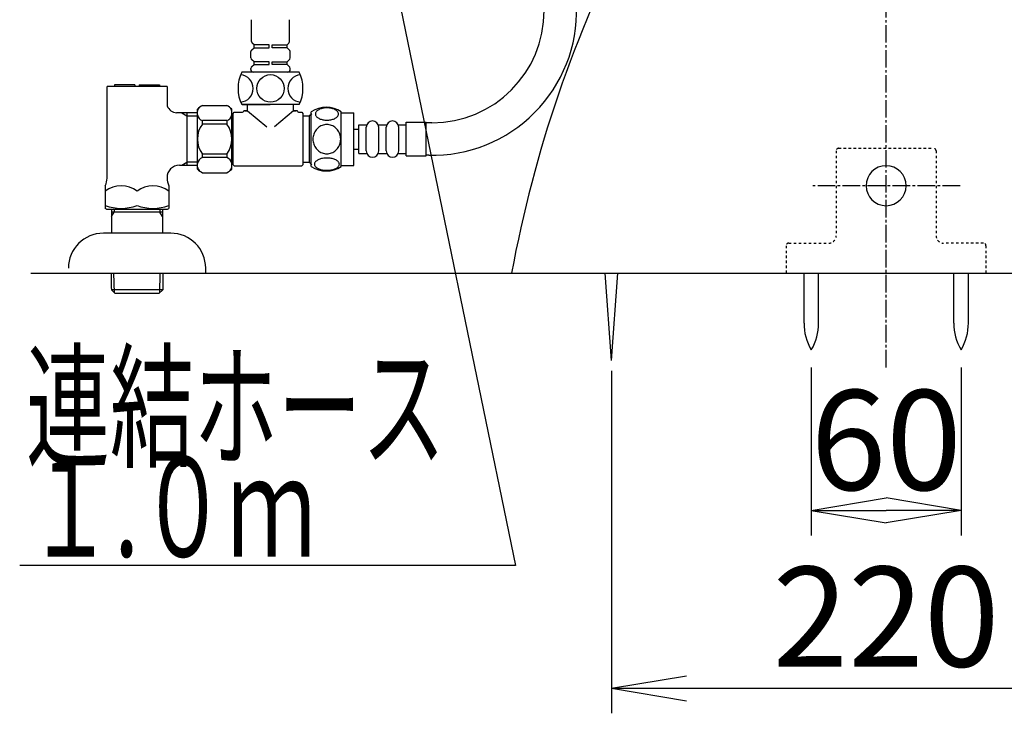
# Model space of a CAD drawing. Extents: x 0 to 1999, y 11 to 2839.
# Drawn here: x 1261 to 1655, y 356 to 633 of the extents above; entities that cross this region are included whole.
import ezdxf
from ezdxf.enums import TextEntityAlignment as Align

# ---------------------------------------------------------------- set-up
doc = ezdxf.new("R2010")
doc.units = 0
doc.linetypes.add('EXLTYPE2', pattern=[2, 1, -1])
doc.linetypes.add('EXLTYPE3', pattern=[10, 7, -1, 1, -1])
doc.layers.get('0').update_dxf_attribs({"linetype": 'CONTINUOUS'})
doc.layers.get('DEFPOINTS').update_dxf_attribs({"linetype": 'CONTINUOUS'})
for name, color, linetype in [('タンク', 7, 'CONTINUOUS'), ('便器', 7, 'CONTINUOUS'), ('便座', 7, 'CONTINUOUS'), ('寸法', 7, 'CONTINUOUS'), ('止水栓', 7, 'CONTINUOUS')]:
    doc.layers.add(name, color=color, linetype=linetype)
doc.styles.add('EXCADDIM1', font='monotxt', dxfattribs={"width": 0.84, "bigfont": 'extfont'})
doc.styles.add('EXCADSTD', font='monotxt', dxfattribs={"bigfont": 'extfont'})
doc.styles.get("Standard").update_dxf_attribs({"font": 'monotxt', "bigfont": 'extfont'})
doc.dimstyles.new('ISO-25', dxfattribs={"dimtxt": 2.5, "dimasz": 2.5, "dimexe": 1.25, "dimexo": 0.625, "dimtad": 1, "dimtxsty": 'STANDARD', "dimcen": 2.5, "dimazin": 3, "dimtfac": 1, "dimtmove": 0, "dimatfit": 3})

# ---------------------------------------------------------------- blocks, each defined once
blk = doc.blocks.new('EX_NORM')
at = {"color": 0, "linetype": 'CONTINUOUS'}
for q in [(-1, 0.167), (-1, 0), (-1, -0.167)]:
    blk.add_line((0, 0), q, dxfattribs=at)
blk = doc.blocks.new('*D34')
at = {"layer": 'DEFPOINTS', "color": 0}
for p in [(1498, 522.7), (1718, 516.7), (1718, 365.8)]:
    blk.add_point(p, dxfattribs=at)
at = {"layer": '寸法', "color": 3, "linetype": 'CONTINUOUS'}
for p, q in [((1498, 492.9), (1498, 355.8)), ((1718, 486.9), (1718, 355.8)), ((1528, 365.8), (1688, 365.8))]:
    blk.add_line(p, q, dxfattribs=at)
at = {"layer": '寸法', "color": 3, "xscale": 30, "yscale": 30, "zscale": 30, "rotation": 180}
blk.add_blockref('EX_NORM', (1498, 365.8), dxfattribs=at)
at = {"layer": '寸法', "color": 3, "xscale": 30, "yscale": 30, "zscale": 30}
blk.add_blockref('EX_NORM', (1718, 365.8), dxfattribs=at)
at = {"layer": '寸法', "color": 2, "insert": (1608, 389.3), "char_height": 40, "attachment_point": 5, "style": 'EXCADDIM1'}
blk.add_mtext('220', dxfattribs=at)
blk = doc.blocks.new('*D35')
at = {"layer": 'DEFPOINTS', "color": 0}
for p in [(1578.04, 501.29), (1638.04, 501.29), (1638.04, 437)]:
    blk.add_point(p, dxfattribs=at)
at = {"layer": '寸法', "color": 3, "linetype": 'CONTINUOUS'}
for p, q in [((1578.04, 494.29), (1578.04, 427)), ((1638.04, 494.29), (1638.04, 427)), ((1608.04, 437), (1608.04, 437))]:
    blk.add_line(p, q, dxfattribs=at)
at = {"layer": '寸法', "color": 3, "xscale": 30, "yscale": 30, "zscale": 30, "rotation": 180}
blk.add_blockref('EX_NORM', (1578.04, 437), dxfattribs=at)
at = {"layer": '寸法', "color": 3, "xscale": 30, "yscale": 30, "zscale": 30}
blk.add_blockref('EX_NORM', (1638.04, 437), dxfattribs=at)
at = {"layer": '寸法', "color": 2, "insert": (1608.04, 460), "char_height": 40, "attachment_point": 5, "style": 'EXCADDIM1'}
blk.add_mtext('60', dxfattribs=at)

msp = doc.modelspace()

# ---------------------------------------------------------------- linework, layer by layer
at = {"layer": 'タンク', "color": 6, "linetype": 'CONTINUOUS'}
for p, q in [((1377.7848, 574.6909), (1377.7848, 596.6309)), ((1389.7843, 574.6909), (1389.7843, 596.6294)), ((1389.7843, 596.1602), (1394.7843, 596.1602)), ((1394.7843, 575.1602), (1394.7843, 596.1602)), ((1415.7843, 578.9102), (1415.7843, 592.4102)), ((1415.7843, 592.4102), (1423.7843, 592.4102)), ((1423.7843, 578.9102), (1423.7843, 592.4102)), ((1426.0842, 592.1602), (1423.7843, 592.1602)), ((1394.7843, 589.6602), (1396.7843, 589.6602)), ((1396.7843, 579.9102), (1396.7843, 591.4102)), ((1396.7843, 591.4102), (1399.7843, 591.4102)), ((1399.7843, 580.9102), (1399.7843, 590.4102)), ((1404.7843, 591.4102), (1407.7843, 591.4102)), ((1404.7843, 580.9102), (1404.7843, 590.4102)), ((1407.7843, 580.9102), (1407.7843, 590.4102)), ((1412.7843, 591.4102), (1415.7843, 591.4102)), ((1412.7843, 580.9102), (1412.7843, 590.4102)), ((1394.7843, 581.6602), (1396.7843, 581.6602)), ((1396.7843, 579.9102), (1399.7843, 579.9102)), ((1404.7843, 579.9102), (1407.7843, 579.9102)), ((1412.7843, 579.9102), (1415.7843, 579.9102)), ((1415.7843, 578.9102), (1423.7843, 578.9102)), ((1424.8663, 579.173), (1423.7843, 579.173)), ((1389.7843, 575.1602), (1394.7843, 575.1602))]:
    msp.add_line(p, q, dxfattribs=at)
at = {"layer": 'タンク', "color": 6, "linetype": 'CONTINUOUS', "flags": 128}
for points in [[(1384.0421, 593.2627), (1384.4449, 593.2725), (1384.8453, 593.3018), (1385.2408, 593.3482), (1385.6241, 593.4116), (1385.9977, 593.4922), (1386.3566, 593.5923), (1386.6959, 593.707), (1387.0182, 593.8364), (1387.316, 593.9805), (1387.587, 594.1392), (1387.8336, 594.3076), (1388.0509, 594.4883), (1388.2389, 594.6787), (1388.3927, 594.8765), (1388.5123, 595.0791), (1388.6002, 595.2891), (1388.6539, 595.499), (1388.671, 595.7139), (1388.6539, 595.9263), (1388.6002, 596.1387), (1388.5123, 596.3486), (1388.3927, 596.5513), (1388.2364, 596.749), (1388.0509, 596.937), (1387.8336, 597.1177), (1387.5895, 597.2886), (1387.316, 597.4448), (1387.0182, 597.5889), (1386.6959, 597.7207), (1386.3566, 597.8355), (1385.9977, 597.9331), (1385.6266, 598.0137), (1385.2408, 598.0796), (1384.8453, 598.126), (1384.4449, 598.1528), (1384.0421, 598.1626), (1383.6393, 598.1528), (1383.2389, 598.126), (1382.8434, 598.0796), (1382.4576, 598.0161), (1382.0841, 597.9331), (1381.7252, 597.8355), (1381.3858, 597.7207), (1381.0636, 597.5889), (1380.7682, 597.4448), (1380.4947, 597.2886), (1380.2482, 597.1177), (1380.0309, 596.9395), (1379.8453, 596.749), (1379.6915, 596.5513), (1379.5694, 596.3486), (1379.4816, 596.1387), (1379.4278, 595.9263), (1379.4108, 595.7139), (1379.4303, 595.499), (1379.4816, 595.2891), (1379.5694, 595.0791), (1379.6915, 594.8765), (1379.8453, 594.6787)], [(1379.8453, 594.6787), (1380.0309, 594.4883), (1380.2482, 594.3076), (1380.4947, 594.1392), (1380.7682, 593.9805), (1381.066, 593.8364), (1381.3858, 593.707), (1381.7252, 593.5923), (1382.0841, 593.4922), (1382.4576, 593.4116), (1382.8434, 593.3482)], [(1382.8434, 593.3482), (1383.2364, 593.3018), (1383.6368, 593.2725), (1384.0397, 593.2627)], [(1389.5694, 585.6602), (1389.5475, 586.1582), (1389.4816, 586.6538), (1389.379, 587.1421), (1389.2325, 587.6279), (1389.047, 588.0967), (1388.8248, 588.5484), (1388.5636, 588.978), (1388.2682, 589.3809), (1387.941, 589.7568), (1387.5821, 590.0986), (1387.1964, 590.4087), (1386.7887, 590.6821), (1386.359, 590.919), (1385.9098, 591.1118), (1385.4459, 591.2656), (1384.9723, 591.3755), (1384.4913, 591.4414), (1384.0079, 591.4658), (1383.5221, 591.4414), (1383.0411, 591.3755), (1382.5675, 591.2656), (1382.1061, 591.1118), (1381.6568, 590.919), (1381.2272, 590.6821), (1380.817, 590.4087), (1380.4337, 590.0986), (1380.0748, 589.7568), (1379.7477, 589.3809), (1379.4523, 588.978), (1379.191, 588.5484), (1378.9664, 588.0967), (1378.7809, 587.6279), (1378.6368, 587.1421), (1378.5318, 586.6465), (1378.4684, 586.1411), (1378.4464, 585.6333), (1378.4684, 585.1255), (1378.5318, 584.6201), (1378.6368, 584.1245), (1378.7809, 583.6387), (1378.9664, 583.1699), (1379.191, 582.7183), (1379.4523, 582.2886), (1379.7477, 581.8858), (1380.0748, 581.5098), (1380.4337, 581.168), (1380.817, 580.8579), (1381.2272, 580.5845), (1381.6568, 580.3477), (1382.1061, 580.1548), (1382.5675, 580.001), (1383.0411, 579.8911), (1383.5221, 579.8252), (1384.0055, 579.8032)], [(1384.0079, 579.8032), (1384.4913, 579.8252), (1384.9723, 579.8911), (1385.4459, 580.001), (1385.9098, 580.1548), (1386.3566, 580.3477), (1386.7887, 580.5845), (1387.1964, 580.8579), (1387.5821, 581.168), (1387.9386, 581.5098), (1388.2682, 581.8858), (1388.5611, 582.2886), (1388.8248, 582.7183), (1389.0494, 583.1699), (1389.235, 583.6387), (1389.379, 584.1245), (1389.484, 584.6201), (1389.5475, 585.1255), (1389.5694, 585.6333), (1389.5694, 585.6431), (1389.5694, 585.6504), (1389.5694, 585.6602)], [(1384.0348, 573.1651), (1384.4718, 573.1748), (1384.9039, 573.2017), (1385.3287, 573.2481), (1385.7438, 573.314), (1386.1442, 573.3945), (1386.5299, 573.4922), (1386.8985, 573.6094), (1387.2428, 573.7388), (1387.565, 573.8828), (1387.858, 574.0415), (1388.1241, 574.21), (1388.3561, 574.3906), (1388.5587, 574.5786), (1388.7247, 574.7764), (1388.8566, 574.9815), (1388.9493, 575.189), (1389.0079, 575.4014), (1389.025, 575.6138), (1389.0055, 575.8286), (1388.9493, 576.041), (1388.8566, 576.2485), (1388.7247, 576.4536), (1388.5587, 576.6514), (1388.3561, 576.8394), (1388.1217, 577.02), (1387.858, 577.1885), (1387.565, 577.3472), (1387.2428, 577.4912), (1386.8985, 577.6206), (1386.5299, 577.7354), (1386.1442, 577.8355), (1385.7413, 577.916), (1385.3263, 577.9819), (1384.9015, 578.0283), (1384.4693, 578.0552), (1384.0348, 578.065), (1383.6002, 578.0552), (1383.1681, 578.0259), (1382.7433, 577.9795), (1382.3282, 577.916), (1381.9254, 577.8355), (1381.5397, 577.7354), (1381.1734, 577.6206), (1380.8268, 577.4912), (1380.5069, 577.3472), (1380.2115, 577.1885), (1379.9479, 577.02), (1379.7135, 576.8394), (1379.5133, 576.6514), (1379.3448, 576.4536), (1379.2154, 576.2485), (1379.1202, 576.041), (1379.0641, 575.8286), (1379.0445, 575.6138), (1379.0641, 575.4014), (1379.1202, 575.189), (1379.2154, 574.9815), (1379.3448, 574.7764), (1379.5133, 574.5786)], [(1379.5133, 574.5786), (1379.7135, 574.3906), (1379.9479, 574.21), (1380.2115, 574.0391), (1380.5069, 573.8828), (1380.8268, 573.7388), (1381.1734, 573.6069), (1381.5397, 573.4922), (1381.9254, 573.3945), (1382.3282, 573.314), (1382.7433, 573.2481)], [(1382.7433, 573.2481), (1383.1681, 573.2017), (1383.6002, 573.1748), (1384.0348, 573.1651)]]:
    msp.add_lwpolyline(points, dxfattribs=at)
at = {"layer": 'タンク', "color": 6, "linetype": 'CONTINUOUS'}
for centre, radius, start, end in [((1426.0842, 637.1602), 58, 268.796815, 1.572999), ((1426.0842, 637.1602), 45, 270, 0), ((1383.7833, 587.4107), 10.9999, 56.937744, 123.054688), ((1402.2843, 590.4102), 2.5, 0, 180), ((1410.2843, 590.4102), 2.5, 0, 180), ((1402.2843, 580.9102), 2.5, 180, 0), ((1410.2843, 580.9102), 2.5, 180, 0), ((1383.7833, 583.9097), 10.9985, 236.94841, 303.059082)]:
    msp.add_arc(centre, radius, start, end, dxfattribs=at)
at = {"layer": '便器', "color": 6, "linetype": 'EXLTYPE3'}
for p, q in [((1608, 494.2909), (1608, 1485)), ((1637.6, 566.9997), (1578.5208, 566.9997))]:
    msp.add_line(p, q, dxfattribs=at)
at = {"layer": '便器', "color": 6, "linetype": 'EXLTYPE2'}
for p, q in [((1588, 580.9997), (1588, 546.9997)), ((1589, 581.9997), (1627, 581.9997)), ((1628, 580.9997), (1628, 546.9997)), ((1568, 542.9997), (1568, 531.9997)), ((1569, 543.9997), (1585, 543.9997)), ((1647, 543.9997), (1631, 543.9997)), ((1648, 542.9997), (1648, 531.9997))]:
    msp.add_line(p, q, dxfattribs=at)
at = {"layer": '便器', "color": 7, "linetype": 'CONTINUOUS'}
msp.add_line((1265.517, 531.9997), (1928, 531.9997), dxfattribs=at)
at = {"layer": '便器', "color": 6, "linetype": 'CONTINUOUS'}
for p, q in [((1498.0001, 496.9997), (1495.4167, 531.9997)), ((1498.0001, 496.9997), (1500.5835, 531.9997)), ((1575.1371, 512.0439), (1575.1371, 531.9994)), ((1580.937, 512.0439), (1580.937, 531.9994)), ((1635.1371, 512.0439), (1635.1371, 531.9994)), ((1635.1371, 512.0439), (1635.1371, 531.9994)), ((1640.937, 512.0439), (1640.937, 531.9994)), ((1640.937, 512.0439), (1640.937, 531.9994))]:
    msp.add_line(p, q, dxfattribs=at)
at = {"layer": '便器', "color": 2, "linetype": 'CONTINUOUS'}
msp.add_arc((1949.7317, 441.4461), 500, 152.58268, 169.565747, dxfattribs=at)
msp.add_arc((1949.7317, 441.4461), 500, 152.58268, 169.565747, dxfattribs=at)
at = {"layer": '便器', "color": 6, "linetype": 'EXLTYPE2'}
for centre, radius, start, end in [((1589, 580.9997), 1, 90, 180), ((1627, 580.9997), 1, 0, 90), ((1585, 546.9997), 3, 270, 0), ((1631, 546.9997), 3, 180, 270), ((1569, 542.9997), 1, 90, 180), ((1647, 542.9997), 1, 0, 90)]:
    msp.add_arc(centre, radius, start, end, dxfattribs=at)
at = {"layer": '便器', "color": 6, "linetype": 'CONTINUOUS'}
for centre, radius, start, end in [((1608, 566.9997), 8, 90, 270), ((1608, 566.9997), 8, 270, 90), ((1595.1338, 511.6693), 20, 178.926758, 211.259766), ((1560.9407, 511.6693), 20, 328.740234, 1.073222), ((1655.1338, 511.6693), 20, 178.926758, 211.259766), ((1655.1338, 511.6693), 20, 178.926758, 211.259766), ((1620.9407, 511.6693), 20, 328.740234, 1.073222), ((1620.9407, 511.6693), 20, 328.740234, 1.073222)]:
    msp.add_arc(centre, radius, start, end, dxfattribs=at)
at = {"layer": '便座', "color": 6, "linetype": 'CONTINUOUS'}
for p, q in [((1353.8576, 624.7751), (1353.8576, 633.4609)), ((1369.0576, 624.7751), (1369.0576, 633.4609)), ((1354.8576, 623.3609), (1354.1505, 624.068)), ((1360.8576, 623.3609), (1354.8576, 623.3609)), ((1354.8576, 622.1609), (1354.8576, 623.3609)), ((1360.8576, 622.1609), (1360.8576, 623.3609)), ((1362.0576, 622.1609), (1362.0576, 623.3609)), ((1362.0576, 623.3609), (1368.0576, 623.3609)), ((1368.0576, 623.3609), (1368.7647, 624.068)), ((1368.0576, 622.1609), (1368.0576, 623.3609)), ((1353.5576, 618.1533), (1353.5576, 620.6685)), ((1353.9479, 621.4612), (1354.8576, 622.1609)), ((1354.8576, 622.1609), (1360.8576, 622.1609)), ((1368.0576, 622.1609), (1362.0576, 622.1609)), ((1368.9673, 621.4612), (1368.0576, 622.1609)), ((1369.3576, 618.1533), (1369.3576, 620.6685)), ((1354.8576, 616.6609), (1353.9479, 617.3607)), ((1353.9479, 614.7612), (1354.8576, 615.4609)), ((1360.8576, 616.6609), (1354.8576, 616.6609)), ((1354.8576, 615.4609), (1354.8576, 616.6609)), ((1354.8576, 615.4609), (1360.8576, 615.4609)), ((1360.8576, 615.4609), (1360.8576, 616.6609)), ((1362.0576, 615.4609), (1362.0576, 616.6609)), ((1362.0576, 616.6609), (1368.0576, 616.6609)), ((1368.0576, 615.4609), (1362.0576, 615.4609)), ((1368.0576, 616.6609), (1368.9673, 617.3607)), ((1368.0576, 615.4609), (1368.0576, 616.6609)), ((1368.9673, 614.7612), (1368.0576, 615.4609)), ((1372.9576, 612.4609), (1349.9576, 612.4609)), ((1353.5576, 613.4609), (1353.5576, 613.9685)), ((1368.7576, 612.4609), (1354.1576, 612.4609)), ((1368.3576, 612.4609), (1354.5576, 612.4609)), ((1369.3576, 613.4609), (1369.3576, 613.9685)), ((1372.9576, 599.4609), (1349.9576, 599.4609)), ((1372.9576, 599.4609), (1349.9576, 599.4609)), ((1350.1153, 599.4609), (1352.1079, 599.4609)), ((1352.1079, 599.4609), (1361.2877, 599.4609)), ((1352.2076, 596.9609), (1352.2076, 599.4609)), ((1370.7076, 596.9609), (1370.7076, 599.4609)), ((1332.1715, 573.6609), (1332.1715, 597.6609)), ((1334.1715, 599.1609), (1343.9715, 599.1609)), ((1345.9715, 585.6609), (1345.9715, 597.6609)), ((1346.4576, 595.9109), (1346.9576, 596.4109)), ((1346.4576, 575.4109), (1346.4576, 595.9109)), ((1346.9576, 596.4109), (1350.2076, 596.4109)), ((1350.7076, 596.9109), (1350.7076, 596.9609)), ((1352.2076, 596.9609), (1350.7076, 596.9609)), ((1351.2076, 596.9609), (1352.2076, 596.9609)), ((1352.2076, 596.9609), (1359.9192, 590.5407)), ((1370.7076, 596.9609), (1362.996, 590.5407)), ((1372.2076, 596.9609), (1370.7076, 596.9609)), ((1370.7076, 596.9609), (1371.7076, 596.9609)), ((1372.2076, 596.9109), (1372.2076, 596.9609)), ((1372.7076, 596.4109), (1373.9576, 596.4109)), ((1373.9576, 596.4109), (1374.4576, 595.9109)), ((1374.4576, 595.9109), (1374.4576, 575.4109)), ((1376.9576, 594.9109), (1377.9576, 595.9109)), ((1343.9715, 593.0589), (1334.1715, 593.0589)), ((1334.1715, 591.6609), (1334.1715, 593.0589)), ((1343.9715, 591.6609), (1334.1715, 591.6609)), ((1343.9715, 593.0589), (1343.9715, 591.6609)), ((1346.3576, 594.0609), (1345.9715, 594.0609)), ((1374.4576, 594.9109), (1376.9576, 594.9109)), ((1376.9576, 594.9109), (1376.9576, 576.4109)), ((1345.9715, 573.6609), (1345.9715, 585.6609)), ((1343.9715, 579.6609), (1334.1715, 579.6609)), ((1334.1715, 578.2629), (1334.1715, 579.6609)), ((1343.9715, 578.2629), (1334.1715, 578.2629)), ((1343.9715, 579.6609), (1343.9715, 578.2629)), ((1346.3576, 577.2609), (1345.9715, 577.2609)), ((1374.4576, 576.4109), (1376.9576, 576.4109)), ((1376.9576, 576.4109), (1377.9576, 575.4109)), ((1334.1715, 572.1609), (1343.9715, 572.1609)), ((1346.4576, 575.4109), (1346.9576, 574.9109)), ((1346.9576, 574.9109), (1373.9576, 574.9109)), ((1373.9576, 574.9109), (1374.4576, 575.4109))]:
    msp.add_line(p, q, dxfattribs=at)
msp.add_circle((1361.4576, 605.9609), 5.5, dxfattribs=at)
for centre, radius, start, end in [((1354.8576, 624.7751), 1, 180, 225), ((1368.0576, 624.7751), 1, 315, 0), ((1354.5576, 620.6685), 1, 127.568592, 180), ((1368.3576, 620.6685), 1, 0, 52.431408), ((1354.5576, 618.1533), 1, 180, 232.431408), ((1368.3576, 618.1533), 1, 307.568592, 0), ((1363.2909, 605.9609), 14.8333, 154.010766, 205.989234), ((1349.0149, 605.9609), 5.5, 275.124321, 84.875679), ((1354.5576, 613.9685), 1, 127.568592, 180), ((1354.5576, 613.4609), 1, 180, 270), ((1368.3576, 613.4609), 1, 270, 0), ((1373.9002, 605.9609), 5.5, 95.124321, 264.875679), ((1368.3576, 613.9685), 1, 0, 52.431408), ((1359.6243, 605.9609), 14.8333, 334.010766, 25.989234), ((1351.1559, 574.4318), 30, 124.481882, 129.257913), ((1335.358, 596.1099), 3.2736, 140.91415, 166.755552), ((1326.9872, 574.4318), 30, 50.742087, 55.518118), ((1342.785, 596.1099), 3.2736, 13.244448, 39.08585), ((1350.2076, 596.9109), 0.5, 270, 0), ((1372.7076, 596.9109), 0.5, 180, 270), ((1335.358, 596.1099), 3.2736, 193.244448, 248.749146), ((1342.1715, 585.6609), 10, 143.130102, 216.869898), ((1342.785, 596.1099), 3.2736, 291.250854, 346.755552), ((1335.9715, 585.6609), 10, 323.130102, 36.869898), ((1335.358, 575.2119), 3.2736, 111.250854, 166.755552), ((1342.785, 575.2119), 3.2736, 13.244448, 68.749146), ((1335.358, 575.2119), 3.2736, 193.244448, 219.08585), ((1351.1559, 596.8901), 30, 230.742087, 235.518118), ((1326.9872, 596.8901), 30, 304.481882, 309.257913), ((1342.785, 575.2119), 3.2736, 320.91415, 346.755552)]:
    msp.add_arc(centre, radius, start, end, dxfattribs=at)
at = {"layer": '止水栓', "color": 6, "linetype": 'CONTINUOUS'}
for p, q in [((1299, 607.3609), (1299, 606.6609)), ((1307.1, 607.3609), (1299, 607.3609)), ((1307.1, 607.3609), (1307.1, 606.6609)), ((1308.9, 607.3609), (1308.9, 606.6609)), ((1308.9, 607.3609), (1317, 607.3609)), ((1317, 607.3609), (1317, 606.6609)), ((1296, 570.0509), (1296, 606.6609)), ((1320, 606.6609), (1296, 606.6609)), ((1320, 606.6609), (1320, 598.9144)), ((1331.9987, 596.1384), (1323.851, 596.1384)), ((1325.8739, 596.1384), (1328, 594.9109)), ((1328, 596.1384), (1328, 575.1834)), ((1328, 594.9109), (1331.9987, 594.9109)), ((1325.8739, 575.1834), (1328, 576.411)), ((1331.9987, 576.4109), (1328, 576.4109)), ((1325, 575.1834), (1331.9987, 575.1834)), ((1320, 570.1715), (1320, 570.0509)), ((1295.25, 567.0198), (1295.25, 557.9472)), ((1320.75, 567.0198), (1320.75, 557.9472)), ((1295.75, 557.6585), (1295.25, 557.9472)), ((1295.75, 557.6585), (1320.25, 557.6585)), ((1297.8197, 557.6617), (1297.7301, 554.6477)), ((1297.7301, 554.6477), (1298.7842, 556.455)), ((1318.1764, 556.455), (1297.7838, 556.455)), ((1298.8201, 557.6617), (1298.7842, 556.455)), ((1317.14, 557.6617), (1317.1759, 556.455)), ((1318.2301, 554.6477), (1317.1759, 556.455)), ((1318.1405, 557.6617), (1318.2301, 554.6477)), ((1320.25, 557.6585), (1320.75, 557.9472)), ((1297.7301, 554.6477), (1297.7301, 547.9845)), ((1318.2301, 554.6477), (1318.2301, 547.9845)), ((1321.5, 547.9845), (1294.5, 547.9845)), ((1335.5, 531.9845), (1335.5, 533.9845)), ((1297.7, 531.9845), (1297.7, 526.3045)), ((1298.9295, 524.145), (1298.6845, 531.9845)), ((1317.0705, 524.145), (1317.3155, 531.9845)), ((1318.3, 531.9845), (1318.3, 526.3045)), ((1297.7, 526.3045), (1297.7306, 525.3245)), ((1318.2694, 525.3245), (1297.7306, 525.3245)), ((1297.7316, 525.3235), (1299.2306, 523.8245)), ((1318.2684, 525.3235), (1316.7694, 523.8245)), ((1318.3, 526.3045), (1318.2694, 525.3245)), ((1316.7694, 523.8245), (1299.2306, 523.8245))]:
    msp.add_line(p, q, dxfattribs=at)
for centre, radius, start, end in [((1324.4988, 601.0963), 5, 205.872755, 262.555023), ((1325, 570.1834), 5, 90, 180), ((1289.5, 570.0509), 6.5, 332.204228, 0), ((1326.5, 570.0509), 6.5, 180, 207.795772), ((1301.625, 556.8369), 10.183, 51.240977, 128.759023), ((1314.375, 556.8369), 10.183, 51.240977, 128.759023), ((1301.625, 576.5592), 18.6121, 249.969519, 290.030481), ((1314.375, 576.5592), 18.6121, 249.969519, 290.030481), ((1294.5, 533.9845), 14, 90, 180), ((1321.5, 533.9845), 14, 0, 90)]:
    msp.add_arc(centre, radius, start, end, dxfattribs=at)

# ---------------------------------------------------------------- texts
at = {"layer": '寸法', "color": 2, "linetype": 'CONTINUOUS', "style": 'EXCADSTD'}
for s, width, p, p2 in [('連結ホース', 1.013793, (1263.517, 458.4994), (1431.517, 458.4994)), ('１.０ｍ', 0.998361, (1263.517, 418.4994), (1379.517, 418.4994))]:
    msp.add_text(s, height=40, dxfattribs=dict(at, width=width)).set_placement(p, p2, align=Align.FIT)

# ---------------------------------------------------------------- dimensions: what is measured, and where the dimension line sits
at = {"layer": '寸法', "color": 3, "linetype": 'CONTINUOUS'}
dim = msp.add_linear_dim(base=(1717.9999, 365.7997), p1=(1498.0001, 522.6992), p2=(1717.9999, 516.6992), text='220', dimstyle='ISO-25', override={"dimtxt": 40, "dimasz": 30, "dimexe": 10, "dimexo": 29.7996, "dimgap": 0, "dimtad": 1, "dimjust": 0, "dimtih": 0, "dimtoh": 0, "dimdec": 2, "dimzin": 8, "dimlunit": 2, "dimtxsty": 'EXCADDIM1', "dimblk1": 'EX_NORM', "dimblk2": 'EX_NORM', "dimsah": 1, "dimse1": 0, "dimse2": 0, "dimclrd": 3, "dimclre": 3, "dimclrt": 2, "dimtmove": 2}, dxfattribs=at)
dim.commit()
dim.dimension.update_dxf_attribs({"geometry": '*D34', "text_midpoint": (1608, 389.2997), "dimtype": 160})
dim = msp.add_linear_dim(base=(1638.0373, 436.9997), p1=(1578.0372, 501.291), p2=(1638.0373, 501.2909), dimstyle='ISO-25', override={"dimtxt": 40, "dimasz": 30, "dimexe": 10, "dimexo": 7, "dimgap": 0, "dimtad": 1, "dimjust": 0, "dimtih": 0, "dimtoh": 0, "dimdec": 1, "dimzin": 8, "dimlunit": 2, "dimtxsty": 'EXCADDIM1', "dimblk1": 'EX_NORM', "dimblk2": 'EX_NORM', "dimsah": 1, "dimse1": 0, "dimse2": 0, "dimclrd": 3, "dimclre": 3, "dimclrt": 2, "dimtmove": 2}, dxfattribs=at)
dim.commit()
dim.dimension.update_dxf_attribs({"geometry": '*D35', "text_midpoint": (1608.0373, 459.9997), "dimtype": 160})

# ---------------------------------------------------------------- leaders
at = {"layer": '寸法', "color": 6, "linetype": 'CONTINUOUS'}
msp.add_leader([(1380.8422, 797.2262), (1459.517, 414.9994), (1261, 414.9994)], dimstyle='ISO-25', override={"dimasz": 30, "dimldrblk": 'EX_NORM'}, dxfattribs=at)

doc.saveas('drawing.dxf')
